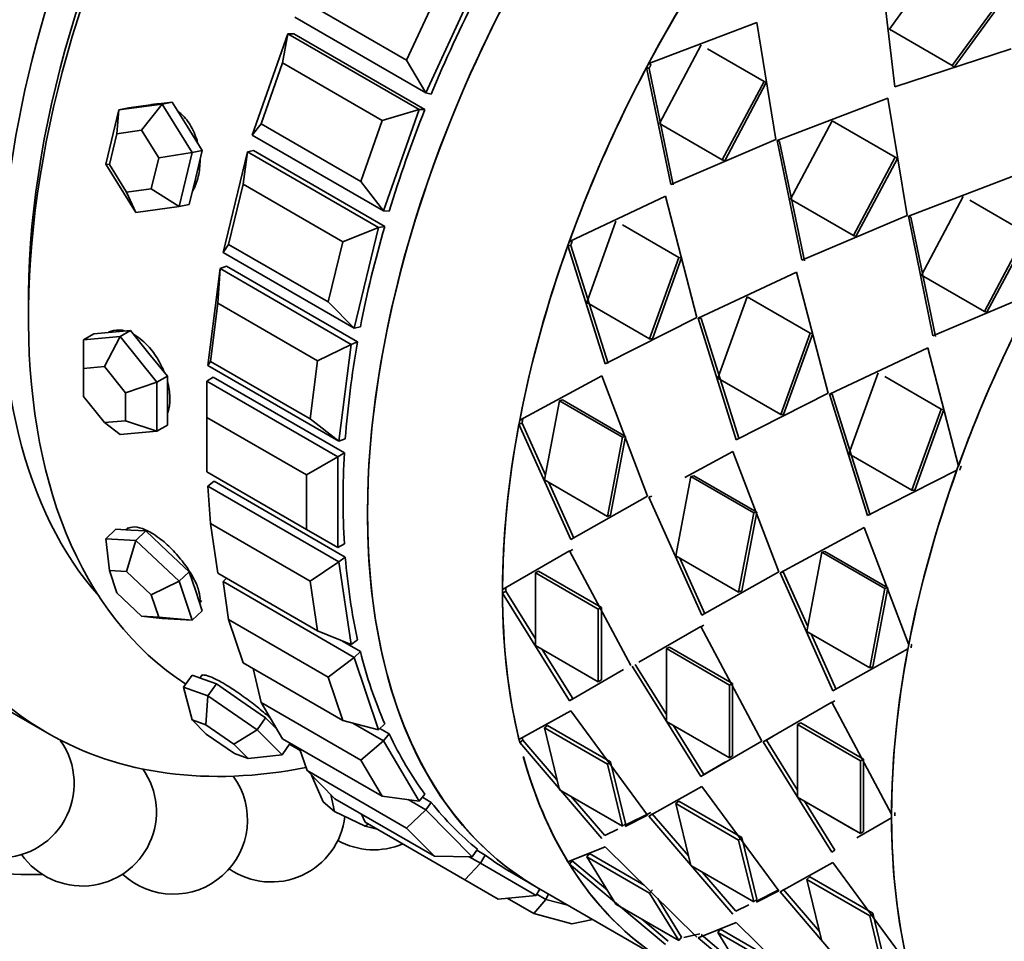
# Model space of a CAD drawing. Units: millimetres. Extents: x 0 to 1325, y 0 to 1213.
# Drawn here: x 1041 to 1067, y 117 to 142 of the extents above; entities that cross this region are included whole.
import ezdxf
from ezdxf import colors
from ezdxf.entities.mleader import LeaderData, LeaderLine
from ezdxf.math import Vec2, Vec3

# ---------------------------------------------------------------- set-up
doc = ezdxf.new("R2010")
doc.units = ezdxf.units.MM
doc.layers.add('DV6_Défaut', color=7, linetype='Continuous')
doc.layers.add('Défaut', color=7, linetype='Continuous')

# ---------------------------------------------------------------- blocks, each defined once
blk = doc.blocks.new('_DOT')
at = {"color": 0}
blk.add_line((0, 0), (-1, 0), dxfattribs=at)
at = {"color": 0, "const_width": 0.333}
blk.add_lwpolyline([(-0.1665, 0, 1), (0.1665, 0, 1)], format="xyb", close=True, dxfattribs=at)
blk = doc.blocks.new('SE5')
at = {"layer": 'DV6_Défaut', "color": 7, "linetype": 'Continuous', "lineweight": 35}
for p, q in [((1065.484, 143.363), (1064.087, 141.444)), ((1065.484, 143.363), (1064.087, 141.444)), ((1063.871, 142.938), (1064.237, 139.887)), ((1063.871, 142.938), (1064.237, 139.887)), ((1052.836, 142.431), (1051.589, 139.729)), ((1065.784, 140.464), (1067.181, 142.383)), ((1065.784, 140.464), (1067.181, 142.383)), ((1065.836, 140.416), (1067.225, 142.325)), ((1065.836, 140.416), (1067.225, 142.325)), ((1048.384, 142.156), (1051.071, 140.604)), ((1051.071, 140.604), (1051.819, 142.225)), ((1051.589, 139.729), (1048.053, 141.771)), ((1057.597, 140.515), (1060.513, 141.626)), ((1057.597, 140.515), (1060.513, 141.626)), ((1060.513, 141.626), (1061.028, 138.466)), ((1060.513, 141.626), (1061.028, 138.466)), ((1046.908, 138.584), (1047.871, 141.322)), ((1047.871, 141.322), (1047.725, 140.534)), ((1047.871, 141.322), (1048.03, 141.321)), ((1047.871, 141.322), (1051.407, 139.281)), ((1051.565, 139.279), (1048.03, 141.321)), ((1051.565, 139.279), (1048.03, 141.321)), ((1064.139, 141.396), (1064.087, 141.444)), ((1064.087, 141.444), (1065.784, 140.464)), ((1064.139, 141.396), (1064.087, 141.444)), ((1064.087, 141.444), (1065.784, 140.464)), ((1057.885, 138.901), (1059.01, 141.017)), ((1057.885, 138.901), (1059.01, 141.017)), ((1059.186, 140.916), (1060.707, 140.037)), ((1059.186, 140.916), (1060.707, 140.037)), ((1064.237, 139.887), (1067.371, 140.917)), ((1064.237, 139.887), (1067.371, 140.917)), ((1047.725, 140.534), (1047.147, 138.891)), ((1050.412, 138.983), (1047.725, 140.534)), ((1051.071, 140.604), (1051.589, 139.729)), ((1057.66, 140.486), (1057.597, 140.515)), ((1057.66, 140.486), (1057.597, 140.515)), ((1065.836, 140.416), (1065.784, 140.464)), ((1065.836, 140.416), (1065.784, 140.464)), ((1058.192, 137.261), (1057.542, 140.412)), ((1057.542, 140.412), (1057.606, 140.384)), ((1058.192, 137.261), (1057.542, 140.412)), ((1057.542, 140.412), (1057.606, 140.384)), ((1058.261, 137.245), (1057.606, 140.384)), ((1058.261, 137.245), (1057.606, 140.384)), ((1060.707, 140.037), (1059.582, 137.921)), ((1060.707, 140.037), (1059.582, 137.921)), ((1060.767, 140.003), (1059.648, 137.898)), ((1060.767, 140.003), (1059.648, 137.898)), ((1060.767, 140.003), (1060.707, 140.037)), ((1060.767, 140.003), (1060.707, 140.037)), ((1051.589, 139.729), (1051.733, 139.692)), ((1043.311, 139.266), (1044.477, 139.424)), ((1044.163, 139.4), (1043.58, 139.321)), ((1044.477, 139.424), (1043.922, 138.717)), ((1044.204, 139.409), (1044.139, 139.396)), ((1044.746, 139.479), (1044.163, 139.4)), ((1044.477, 139.424), (1044.746, 139.479)), ((1044.477, 139.424), (1045.291, 138.123)), ((1045.153, 138.828), (1044.746, 139.479)), ((1064.048, 139.585), (1061.064, 138.446)), ((1064.048, 139.585), (1061.064, 138.446)), ((1064.564, 136.425), (1064.048, 139.585)), ((1064.564, 136.425), (1064.048, 139.585)), ((1042.958, 137.807), (1043.311, 139.266)), ((1043.256, 138.627), (1043.311, 139.266)), ((1043.311, 139.266), (1043.58, 139.321)), ((1051.407, 139.281), (1050.412, 138.983)), ((1051.407, 139.281), (1050.444, 136.543)), ((1051.407, 139.281), (1051.565, 139.279)), ((1047.147, 138.891), (1046.908, 138.584)), ((1047.147, 138.891), (1049.834, 137.339)), ((1049.834, 137.339), (1050.412, 138.983)), ((1059.582, 137.921), (1057.885, 138.901)), ((1059.582, 137.921), (1057.885, 138.901)), ((1062.545, 138.976), (1061.42, 136.859)), ((1062.545, 138.976), (1061.42, 136.859)), ((1064.243, 137.996), (1062.545, 138.976)), ((1064.243, 137.996), (1062.545, 138.976)), ((1043.256, 138.627), (1043.054, 137.793)), ((1043.922, 138.717), (1043.256, 138.627)), ((1044.387, 137.974), (1043.922, 138.717)), ((1045.56, 138.177), (1045.153, 138.828)), ((1050.444, 136.543), (1046.908, 138.584)), ((1061.028, 138.466), (1058.192, 137.261)), ((1061.028, 138.466), (1058.192, 137.261)), ((1061.128, 138.418), (1061.064, 138.446)), ((1061.064, 138.446), (1061.727, 135.22)), ((1061.128, 138.418), (1061.064, 138.446)), ((1061.064, 138.446), (1061.727, 135.22)), ((1061.128, 138.418), (1061.797, 135.204)), ((1061.128, 138.418), (1061.797, 135.204)), ((1045.291, 138.123), (1044.387, 137.974)), ((1045.291, 138.123), (1044.937, 136.664)), ((1045.291, 138.123), (1045.56, 138.177)), ((1045.383, 137.448), (1045.56, 138.177)), ((1046.119, 135.427), (1046.775, 138.135)), ((1046.775, 138.135), (1046.665, 137.267)), ((1046.775, 138.135), (1046.944, 138.169)), ((1046.775, 138.135), (1050.31, 136.094)), ((1050.479, 136.128), (1046.944, 138.169)), ((1050.479, 136.128), (1046.944, 138.169)), ((1043.771, 136.506), (1042.958, 137.807)), ((1043.054, 137.793), (1042.958, 137.807)), ((1043.054, 137.793), (1043.519, 137.05)), ((1044.185, 137.14), (1044.387, 137.974)), ((1059.648, 137.898), (1059.582, 137.921)), ((1059.648, 137.898), (1059.582, 137.921)), ((1063.117, 135.88), (1064.243, 137.996)), ((1063.117, 135.88), (1064.243, 137.996)), ((1063.184, 135.857), (1064.303, 137.962)), ((1063.184, 135.857), (1064.303, 137.962)), ((1064.303, 137.962), (1064.243, 137.996)), ((1064.303, 137.962), (1064.243, 137.996)), ((1064.6, 136.405), (1067.584, 137.544)), ((1064.6, 136.405), (1067.584, 137.544)), ((1045.206, 136.718), (1045.383, 137.448)), ((1046.665, 137.267), (1046.271, 135.642)), ((1049.352, 135.716), (1046.665, 137.267)), ((1049.834, 137.339), (1050.444, 136.543)), ((1043.519, 137.05), (1044.185, 137.14)), ((1043.519, 137.05), (1043.771, 136.506)), ((1044.937, 136.664), (1044.185, 137.14)), ((1055.458, 135.723), (1058.049, 136.939)), ((1055.458, 135.723), (1058.049, 136.939)), ((1058.049, 136.939), (1058.898, 133.673)), ((1058.049, 136.939), (1058.898, 133.673)), ((1061.42, 136.859), (1063.117, 135.88)), ((1061.42, 136.859), (1063.117, 135.88)), ((1064.956, 134.818), (1066.081, 136.935)), ((1064.956, 134.818), (1066.081, 136.935)), ((1066.257, 136.833), (1067.778, 135.955)), ((1066.257, 136.833), (1067.778, 135.955)), ((1044.937, 136.664), (1043.771, 136.506)), ((1044.937, 136.664), (1045.206, 136.718)), ((1050.444, 136.543), (1050.602, 136.541)), ((1055.926, 134.077), (1056.714, 136.268)), ((1055.926, 134.077), (1056.714, 136.268)), ((1061.727, 135.22), (1064.564, 136.425)), ((1061.727, 135.22), (1064.564, 136.425)), ((1064.663, 136.376), (1064.6, 136.405)), ((1065.263, 133.179), (1064.6, 136.405)), ((1064.663, 136.376), (1064.6, 136.405)), ((1065.263, 133.179), (1064.6, 136.405)), ((1065.332, 133.163), (1064.663, 136.376)), ((1065.332, 133.163), (1064.663, 136.376)), ((1050.31, 136.094), (1049.352, 135.716)), ((1050.31, 136.094), (1049.655, 133.386)), ((1050.31, 136.094), (1050.479, 136.128)), ((1056.89, 136.166), (1058.411, 135.288)), ((1056.89, 136.166), (1058.411, 135.288)), ((1067.778, 135.955), (1066.653, 133.838)), ((1067.778, 135.955), (1066.653, 133.838)), ((1048.958, 134.091), (1049.352, 135.716)), ((1055.533, 135.72), (1055.458, 135.723)), ((1055.533, 135.72), (1055.458, 135.723)), ((1063.184, 135.857), (1063.117, 135.88)), ((1063.184, 135.857), (1063.117, 135.88)), ((1067.838, 135.921), (1066.719, 133.816)), ((1067.838, 135.921), (1066.719, 133.816)), ((1046.271, 135.642), (1046.119, 135.427)), ((1049.655, 133.386), (1046.119, 135.427)), ((1046.271, 135.642), (1048.958, 134.091)), ((1056.422, 132.422), (1055.42, 135.617)), ((1055.42, 135.617), (1055.495, 135.615)), ((1056.422, 132.422), (1055.42, 135.617)), ((1055.42, 135.617), (1055.495, 135.615)), ((1056.501, 132.432), (1055.495, 135.615)), ((1056.501, 132.432), (1055.495, 135.615)), ((1058.411, 135.288), (1057.623, 133.097)), ((1058.411, 135.288), (1057.623, 133.097)), ((1058.484, 135.28), (1057.7, 133.101)), ((1058.484, 135.28), (1057.7, 133.101)), ((1058.484, 135.28), (1058.411, 135.288)), ((1058.484, 135.28), (1058.411, 135.288)), ((1045.706, 132.378), (1046.038, 134.989)), ((1046.038, 134.989), (1045.977, 134.056)), ((1046.038, 134.989), (1046.213, 135.058)), ((1046.038, 134.989), (1049.574, 132.948)), ((1049.749, 133.017), (1046.213, 135.058)), ((1049.749, 133.017), (1046.213, 135.058)), ((1061.584, 134.898), (1058.934, 133.652)), ((1061.584, 134.898), (1058.934, 133.652)), ((1062.434, 131.631), (1061.584, 134.898)), ((1062.434, 131.631), (1061.584, 134.898)), ((1066.653, 133.838), (1064.956, 134.818)), ((1066.653, 133.838), (1064.956, 134.818)), ((1068.031, 134.356), (1065.263, 133.179)), ((1068.031, 134.356), (1065.263, 133.179)), ((1048.958, 134.091), (1049.655, 133.386)), ((1057.623, 133.097), (1055.926, 134.077)), ((1057.623, 133.097), (1055.926, 134.077)), ((1060.25, 134.226), (1059.461, 132.036)), ((1060.25, 134.226), (1059.461, 132.036)), ((1061.947, 133.247), (1060.25, 134.226)), ((1061.947, 133.247), (1060.25, 134.226)), ((1045.977, 134.056), (1045.778, 132.49)), ((1048.664, 132.505), (1045.977, 134.056)), ((1066.719, 133.816), (1066.653, 133.838)), ((1066.719, 133.816), (1066.653, 133.838)), ((1058.898, 133.673), (1056.422, 132.422)), ((1058.898, 133.673), (1056.422, 132.422)), ((1059.009, 133.65), (1058.934, 133.652)), ((1058.934, 133.652), (1059.958, 130.38)), ((1059.009, 133.65), (1058.934, 133.652)), ((1058.934, 133.652), (1059.958, 130.38)), ((1059.009, 133.65), (1060.037, 130.391)), ((1059.009, 133.65), (1060.037, 130.391)), ((1043.628, 133.322), (1043.133, 133.277)), ((1043.345, 133.158), (1043.628, 133.322)), ((1044.123, 132.706), (1043.628, 133.322)), ((1049.655, 133.386), (1049.824, 133.42)), ((1042.355, 133.07), (1042.638, 133.233)), ((1042.355, 133.07), (1043.345, 133.158)), ((1042.355, 132.297), (1042.355, 133.07)), ((1043.133, 133.277), (1042.638, 133.233)), ((1043.345, 133.158), (1042.921, 132.348)), ((1043.345, 133.158), (1044.335, 131.927)), ((1049.574, 132.948), (1049.749, 133.017)), ((1057.7, 133.101), (1057.623, 133.097)), ((1057.7, 133.101), (1057.623, 133.097)), ((1061.158, 131.056), (1061.947, 133.247)), ((1061.158, 131.056), (1061.947, 133.247)), ((1061.236, 131.06), (1062.02, 133.238)), ((1061.236, 131.06), (1062.02, 133.238)), ((1062.02, 133.238), (1061.947, 133.247)), ((1062.02, 133.238), (1061.947, 133.247)), ((1049.574, 132.948), (1048.664, 132.505)), ((1049.574, 132.948), (1049.242, 130.337)), ((1062.469, 131.611), (1065.12, 132.857)), ((1062.469, 131.611), (1065.12, 132.857)), ((1065.12, 132.857), (1065.947, 129.667)), ((1065.12, 132.857), (1065.947, 129.667)), ((1044.618, 132.09), (1044.123, 132.706)), ((1045.778, 132.49), (1045.706, 132.378)), ((1045.778, 132.49), (1048.465, 130.938)), ((1048.465, 130.938), (1048.664, 132.505)), ((1042.921, 132.348), (1042.355, 132.297)), ((1042.355, 132.297), (1042.355, 131.543)), ((1043.487, 131.644), (1042.921, 132.348)), ((1049.242, 130.337), (1045.706, 132.378)), ((1044.335, 131.927), (1044.618, 132.09)), ((1044.618, 131.43), (1044.618, 132.09)), ((1045.679, 131.961), (1045.856, 132.063)), ((1045.679, 131.961), (1049.214, 129.92)), ((1045.679, 131.961), (1045.679, 130.981)), ((1049.392, 130.022), (1045.856, 132.063)), ((1049.392, 130.022), (1045.856, 132.063)), ((1054.119, 130.905), (1056.333, 132.098)), ((1054.119, 130.905), (1056.333, 132.098)), ((1056.333, 132.098), (1057.568, 128.856)), ((1056.333, 132.098), (1057.568, 128.856)), ((1059.461, 132.036), (1061.158, 131.056)), ((1059.461, 132.036), (1061.158, 131.056)), ((1062.997, 129.995), (1063.785, 132.185)), ((1062.997, 129.995), (1063.785, 132.185)), ((1063.961, 132.084), (1065.483, 131.205)), ((1063.961, 132.084), (1065.483, 131.205)), ((1044.335, 131.927), (1043.487, 131.644)), ((1044.335, 131.927), (1044.335, 130.607)), ((1042.355, 131.543), (1042.921, 130.839)), ((1043.487, 130.89), (1043.487, 131.644)), ((1044.618, 130.77), (1044.618, 131.43)), ((1054.789, 129.294), (1055.195, 131.431)), ((1054.789, 129.294), (1055.195, 131.431)), ((1055.276, 131.45), (1055.195, 131.431)), ((1055.276, 131.45), (1055.195, 131.431)), ((1055.195, 131.431), (1056.892, 130.451)), ((1055.195, 131.431), (1056.892, 130.451)), ((1055.276, 131.45), (1056.973, 130.47)), ((1055.276, 131.45), (1056.973, 130.47)), ((1059.958, 130.38), (1062.434, 131.631)), ((1059.958, 130.38), (1062.434, 131.631)), ((1062.544, 131.609), (1062.469, 131.611)), ((1063.493, 128.339), (1062.469, 131.611)), ((1062.544, 131.609), (1062.469, 131.611)), ((1063.493, 128.339), (1062.469, 131.611)), ((1063.572, 128.349), (1062.544, 131.609)), ((1063.572, 128.349), (1062.544, 131.609)), ((1065.483, 131.205), (1064.694, 129.015)), ((1065.483, 131.205), (1064.694, 129.015)), ((1065.555, 131.197), (1064.771, 129.019)), ((1065.555, 131.197), (1064.771, 129.019)), ((1065.555, 131.197), (1065.483, 131.205)), ((1065.555, 131.197), (1065.483, 131.205)), ((1048.366, 129.43), (1045.679, 130.981)), ((1045.679, 130.981), (1045.679, 129.511)), ((1048.465, 130.938), (1049.242, 130.337)), ((1054.202, 130.928), (1054.119, 130.905)), ((1054.202, 130.928), (1054.119, 130.905)), ((1061.236, 131.06), (1061.158, 131.056)), ((1061.236, 131.06), (1061.158, 131.056)), ((1042.921, 130.839), (1043.487, 130.89)), ((1042.921, 130.839), (1043.345, 130.518)), ((1044.335, 130.607), (1043.487, 130.89)), ((1044.335, 130.607), (1044.618, 130.77)), ((1054.1, 130.801), (1054.182, 130.826)), ((1054.1, 130.801), (1054.182, 130.826)), ((1055.495, 127.69), (1054.1, 130.801)), ((1055.495, 127.69), (1054.1, 130.801)), ((1054.814, 129.424), (1054.182, 130.826)), ((1054.814, 129.424), (1054.182, 130.826)), ((1044.335, 130.607), (1043.345, 130.518)), ((1049.242, 130.337), (1049.417, 130.406)), ((1056.892, 130.451), (1056.486, 128.314)), ((1056.892, 130.451), (1056.486, 128.314)), ((1056.973, 130.47), (1056.57, 128.344)), ((1056.973, 130.47), (1056.57, 128.344)), ((1056.973, 130.47), (1056.892, 130.451)), ((1056.973, 130.47), (1056.892, 130.451)), ((1049.214, 129.92), (1048.366, 129.43)), ((1049.214, 129.92), (1049.392, 130.022)), ((1049.214, 129.92), (1049.214, 127.47)), ((1059.868, 130.057), (1058.575, 129.359)), ((1059.868, 130.057), (1058.575, 129.359)), ((1061.104, 126.815), (1059.868, 130.057)), ((1061.104, 126.815), (1059.868, 130.057)), ((1064.694, 129.015), (1062.997, 129.995)), ((1064.694, 129.015), (1062.997, 129.995)), ((1045.679, 129.511), (1048.366, 127.96)), ((1048.366, 127.96), (1048.366, 129.43)), ((1058.731, 129.39), (1058.325, 127.253)), ((1058.731, 129.39), (1058.325, 127.253)), ((1058.812, 129.408), (1058.731, 129.39)), ((1058.812, 129.408), (1058.731, 129.39)), ((1060.428, 128.41), (1058.731, 129.39)), ((1060.428, 128.41), (1058.731, 129.39)), ((1060.509, 128.428), (1058.812, 129.408)), ((1060.509, 128.428), (1058.812, 129.408)), ((1065.909, 129.561), (1063.493, 128.339)), ((1065.909, 129.561), (1063.493, 128.339)), ((1045.706, 129.126), (1045.882, 129.259)), ((1045.706, 129.126), (1049.242, 127.085)), ((1045.706, 129.126), (1045.778, 128.117)), ((1049.417, 127.218), (1045.882, 129.259)), ((1049.417, 127.218), (1045.882, 129.259)), ((1056.486, 128.314), (1054.789, 129.294)), ((1056.486, 128.314), (1054.789, 129.294)), ((1055.579, 127.726), (1054.902, 129.229)), ((1055.579, 127.726), (1054.902, 129.229)), ((1057.568, 128.856), (1055.495, 127.69)), ((1057.568, 128.856), (1055.495, 127.69)), ((1057.686, 128.859), (1057.604, 128.835)), ((1057.686, 128.859), (1057.604, 128.835)), ((1057.604, 128.835), (1059.031, 125.649)), ((1057.604, 128.835), (1059.031, 125.649)), ((1064.771, 129.019), (1064.694, 129.015)), ((1064.771, 129.019), (1064.694, 129.015)), ((1056.57, 128.344), (1056.486, 128.314)), ((1056.57, 128.344), (1056.486, 128.314)), ((1060.022, 126.273), (1060.428, 128.41)), ((1060.022, 126.273), (1060.428, 128.41)), ((1060.105, 126.303), (1060.509, 128.428)), ((1060.105, 126.303), (1060.509, 128.428)), ((1060.509, 128.428), (1060.428, 128.41)), ((1060.509, 128.428), (1060.428, 128.41)), ((1043.562, 128.009), (1043.499, 127.949)), ((1048.465, 126.566), (1045.778, 128.117)), ((1045.778, 128.117), (1045.977, 126.78)), ((1061.139, 126.794), (1063.404, 128.016)), ((1061.139, 126.794), (1063.404, 128.016)), ((1063.404, 128.016), (1064.608, 124.849)), ((1063.404, 128.016), (1064.608, 124.849)), ((1042.958, 127.708), (1043.227, 127.964)), ((1042.958, 127.708), (1043.771, 127.662)), ((1043.054, 126.854), (1042.958, 127.708)), ((1043.633, 127.942), (1043.227, 127.964)), ((1044.04, 127.919), (1043.633, 127.942)), ((1043.771, 127.662), (1044.04, 127.919)), ((1044.623, 127.37), (1044.04, 127.919)), ((1048.366, 127.96), (1049.214, 127.47)), ((1043.771, 127.662), (1043.519, 126.827)), ((1043.771, 127.662), (1044.937, 126.565)), ((1049.214, 127.47), (1049.392, 127.573)), ((1045.206, 126.821), (1044.623, 127.37)), ((1049.242, 127.085), (1049.417, 127.218)), ((1053.657, 126.341), (1055.465, 127.384)), ((1053.657, 126.341), (1055.465, 127.384)), ((1055.465, 127.384), (1057.116, 124.296)), ((1055.465, 127.384), (1057.116, 124.296)), ((1055.469, 127.376), (1055.549, 127.422)), ((1058.325, 127.253), (1060.022, 126.273)), ((1058.325, 127.253), (1060.022, 126.273)), ((1058.439, 127.187), (1059.115, 125.685)), ((1058.439, 127.187), (1059.115, 125.685)), ((1061.86, 125.212), (1062.266, 127.349)), ((1061.86, 125.212), (1062.266, 127.349)), ((1062.348, 127.367), (1062.266, 127.349)), ((1062.348, 127.367), (1062.266, 127.349)), ((1062.266, 127.349), (1063.963, 126.369)), ((1062.266, 127.349), (1063.963, 126.369)), ((1062.348, 127.367), (1064.045, 126.387)), ((1062.348, 127.367), (1064.045, 126.387)), ((1049.242, 127.085), (1048.465, 126.566)), ((1049.242, 127.085), (1049.574, 124.857)), ((1043.519, 126.827), (1043.054, 126.854)), ((1043.054, 126.854), (1043.256, 126.253)), ((1044.185, 126.2), (1043.519, 126.827)), ((1044.937, 126.565), (1045.206, 126.821)), ((1045.383, 126.296), (1045.206, 126.821)), ((1045.977, 126.78), (1048.664, 125.229)), ((1046.119, 126.554), (1046.214, 126.644)), ((1054.626, 126.833), (1054.541, 126.79)), ((1054.626, 126.833), (1054.541, 126.79)), ((1054.541, 124.83), (1054.541, 126.79)), ((1054.541, 126.79), (1056.238, 125.81)), ((1054.541, 126.79), (1056.238, 125.81)), ((1054.541, 124.83), (1054.541, 126.79)), ((1054.626, 126.833), (1056.323, 125.853)), ((1054.626, 126.833), (1056.323, 125.853)), ((1059.031, 125.649), (1061.104, 126.815)), ((1059.031, 125.649), (1061.104, 126.815)), ((1061.222, 126.818), (1061.139, 126.794)), ((1061.222, 126.818), (1061.139, 126.794)), ((1062.566, 123.608), (1061.139, 126.794)), ((1062.566, 123.608), (1061.139, 126.794)), ((1061.885, 125.344), (1061.222, 126.818)), ((1061.885, 125.344), (1061.273, 126.705)), ((1044.937, 126.565), (1044.185, 126.2)), ((1044.937, 126.565), (1045.291, 125.514)), ((1046.119, 126.554), (1049.655, 124.513)), ((1046.119, 126.554), (1046.271, 125.534)), ((1048.664, 125.229), (1048.465, 126.566)), ((1053.742, 126.389), (1053.657, 126.341)), ((1053.742, 126.389), (1053.657, 126.341)), ((1064.045, 126.387), (1063.641, 124.262)), ((1064.045, 126.387), (1063.641, 124.262)), ((1064.045, 126.387), (1063.963, 126.369)), ((1064.045, 126.387), (1063.963, 126.369)), ((1043.256, 126.253), (1043.922, 125.626)), ((1044.387, 125.6), (1044.185, 126.2)), ((1045.56, 125.77), (1045.383, 126.296)), ((1053.657, 126.246), (1053.742, 126.295)), ((1053.657, 126.246), (1053.742, 126.295)), ((1055.465, 123.343), (1053.657, 126.246)), ((1055.465, 123.343), (1053.657, 126.246)), ((1054.541, 125.017), (1053.742, 126.295)), ((1054.541, 125.017), (1053.742, 126.295)), ((1060.105, 126.303), (1060.022, 126.273)), ((1060.105, 126.303), (1060.022, 126.273)), ((1063.963, 126.369), (1063.557, 124.232)), ((1063.963, 126.369), (1063.557, 124.232)), ((1056.323, 125.853), (1056.238, 125.81)), ((1056.323, 125.853), (1056.238, 125.81)), ((1056.323, 125.853), (1056.323, 123.904)), ((1056.323, 125.853), (1056.323, 123.904)), ((1043.922, 125.626), (1044.387, 125.6)), ((1043.922, 125.626), (1044.477, 125.56)), ((1045.291, 125.514), (1044.387, 125.6)), ((1045.291, 125.514), (1045.56, 125.77)), ((1056.238, 125.81), (1056.238, 123.85)), ((1056.238, 125.81), (1056.238, 123.85)), ((1045.291, 125.514), (1044.477, 125.56)), ((1048.958, 123.983), (1046.271, 125.534)), ((1046.271, 125.534), (1046.665, 124.364)), ((1059, 125.343), (1057.333, 124.38)), ((1059, 125.343), (1057.333, 124.38)), ((1060.652, 122.255), (1059, 125.343)), ((1060.652, 122.255), (1059, 125.343)), ((1059.085, 125.381), (1059.005, 125.335)), ((1048.664, 125.229), (1049.574, 124.857)), ((1063.557, 124.232), (1061.86, 125.212)), ((1063.557, 124.232), (1061.86, 125.212)), ((1062.651, 123.644), (1061.975, 125.146)), ((1062.651, 123.644), (1061.975, 125.146)), ((1049.824, 124.674), (1049.343, 124.951)), ((1049.824, 124.674), (1049.343, 124.951)), ((1049.574, 124.857), (1049.749, 124.99)), ((1056.238, 123.85), (1054.541, 124.83)), ((1056.062, 123.952), (1054.541, 124.83)), ((1058.161, 124.792), (1058.076, 124.748)), ((1058.161, 124.792), (1058.076, 124.748)), ((1059.858, 123.812), (1058.161, 124.792)), ((1059.858, 123.812), (1058.161, 124.792)), ((1049.655, 124.513), (1049.824, 124.674)), ((1055.549, 123.402), (1054.723, 124.725)), ((1055.549, 123.402), (1054.723, 124.725)), ((1058.076, 124.748), (1058.076, 122.789)), ((1059.773, 123.768), (1058.076, 124.748)), ((1059.773, 123.768), (1058.076, 124.748)), ((1058.076, 124.748), (1058.076, 122.789)), ((1064.588, 124.745), (1062.566, 123.608)), ((1064.588, 124.745), (1062.566, 123.608)), ((1046.665, 124.364), (1049.352, 122.812)), ((1049.655, 124.513), (1048.958, 123.983)), ((1049.655, 124.513), (1050.31, 122.562)), ((1057.152, 124.276), (1059, 121.301)), ((1057.152, 124.276), (1059, 121.301)), ((1057.237, 124.325), (1058.076, 122.978)), ((1057.237, 124.325), (1058.076, 122.978)), ((1063.641, 124.262), (1063.557, 124.232)), ((1063.641, 124.262), (1063.557, 124.232)), ((1045.058, 123.706), (1045.287, 124.03)), ((1045.614, 123.914), (1045.287, 124.03)), ((1045.535, 124.019), (1045.491, 123.958)), ((1046.932, 124.21), (1047.147, 123.297)), ((1056.921, 124.183), (1055.465, 123.343)), ((1056.921, 124.183), (1055.465, 123.343)), ((1045.941, 123.798), (1045.614, 123.914)), ((1045.712, 123.474), (1045.941, 123.798)), ((1046.604, 123.343), (1045.941, 123.798)), ((1049.352, 122.812), (1048.958, 123.983)), ((1056.323, 123.904), (1056.238, 123.85)), ((1056.323, 123.904), (1056.238, 123.85)), ((1059.858, 123.812), (1059.773, 123.768)), ((1059.858, 123.812), (1059.773, 123.768)), ((1059.773, 121.809), (1059.773, 123.768)), ((1059.773, 121.809), (1059.773, 123.768)), ((1059.858, 121.863), (1059.858, 123.812)), ((1059.858, 121.863), (1059.858, 123.812)), ((1045.058, 123.706), (1045.712, 123.474)), ((1045.283, 122.829), (1045.058, 123.706)), ((1045.712, 123.474), (1045.657, 122.697)), ((1045.712, 123.474), (1047.038, 122.563)), ((1039.966, 123.293), (1041.381, 122.476)), ((1047.267, 122.887), (1046.604, 123.343)), ((1049.834, 121.746), (1047.147, 123.297)), ((1047.147, 123.297), (1047.725, 122.321)), ((1055.549, 123.402), (1055.465, 123.343)), ((1055.549, 123.402), (1055.465, 123.343)), ((1060.687, 122.234), (1062.536, 123.302)), ((1060.687, 122.234), (1062.536, 123.302)), ((1062.536, 123.302), (1064.146, 120.285)), ((1062.536, 123.302), (1064.146, 120.285)), ((1062.54, 123.294), (1062.62, 123.339)), ((1054.1, 122.296), (1055.495, 123.071)), ((1054.1, 122.296), (1055.495, 123.071)), ((1055.495, 123.071), (1057.568, 120.258)), ((1055.495, 123.071), (1057.568, 120.258)), ((1045.657, 122.697), (1045.283, 122.829)), ((1045.283, 122.829), (1045.667, 122.441)), ((1046.414, 122.176), (1045.657, 122.697)), ((1047.038, 122.563), (1047.267, 122.887)), ((1047.574, 122.576), (1047.267, 122.887)), ((1049.352, 122.812), (1050.31, 122.562)), ((1049.621, 122.742), (1050.444, 122.267)), ((1050.31, 122.562), (1050.479, 122.723)), ((1054.873, 122.678), (1054.789, 122.612)), ((1054.873, 122.678), (1054.789, 122.612)), ((1054.873, 122.678), (1056.57, 121.699)), ((1054.873, 122.678), (1056.57, 121.699)), ((1058.076, 122.789), (1059.773, 121.809)), ((1058.076, 122.789), (1059.773, 121.809)), ((1058.261, 122.682), (1059.085, 121.361)), ((1058.261, 122.682), (1059.085, 121.361)), ((1061.697, 122.751), (1061.612, 122.707)), ((1061.697, 122.751), (1061.612, 122.707)), ((1061.612, 120.747), (1061.612, 122.707)), ((1061.612, 122.707), (1063.309, 121.727)), ((1061.612, 122.707), (1063.309, 121.727)), ((1061.612, 120.747), (1061.612, 122.707)), ((1061.697, 122.751), (1063.394, 121.771)), ((1061.697, 122.751), (1063.394, 121.771)), ((1045.667, 122.441), (1046.425, 121.92)), ((1047.038, 122.563), (1046.414, 122.176)), ((1047.038, 122.563), (1047.71, 121.883)), ((1050.602, 122.451), (1050.348, 122.598)), ((1050.602, 122.451), (1050.348, 122.598)), ((1050.444, 122.267), (1050.602, 122.451)), ((1054.789, 122.612), (1056.486, 121.632)), ((1055.195, 120.944), (1054.789, 122.612)), ((1054.789, 122.612), (1056.486, 121.632)), ((1055.195, 120.944), (1054.789, 122.612)), ((1046.798, 121.787), (1046.414, 122.176)), ((1047.71, 121.883), (1047.934, 122.201)), ((1047.725, 122.321), (1050.412, 120.77)), ((1047.912, 122.17), (1048.202, 122.002)), ((1047.912, 122.17), (1048.202, 122.002)), ((1050.444, 122.267), (1049.834, 121.746)), ((1050.444, 122.267), (1051.407, 120.64)), ((1054.119, 122.215), (1054.202, 122.286)), ((1054.119, 122.215), (1054.202, 122.286)), ((1056.333, 119.631), (1054.119, 122.215)), ((1056.333, 119.631), (1054.119, 122.215)), ((1055.132, 121.202), (1054.202, 122.286)), ((1055.132, 121.202), (1054.202, 122.286)), ((1059, 121.301), (1060.652, 122.255)), ((1059, 121.301), (1060.652, 122.255)), ((1060.772, 122.283), (1060.687, 122.234)), ((1060.772, 122.283), (1060.687, 122.234)), ((1062.536, 119.26), (1060.687, 122.234)), ((1062.536, 119.26), (1060.687, 122.234)), ((1060.772, 122.283), (1060.952, 122.386)), ((1060.772, 122.283), (1060.952, 122.386)), ((1061.612, 120.937), (1060.772, 122.283)), ((1061.612, 120.937), (1060.772, 122.283)), ((1046.425, 121.92), (1046.798, 121.787)), ((1047.71, 121.883), (1046.798, 121.787)), ((1048.183, 122.057), (1048.384, 121.46)), ((1050.412, 120.77), (1049.834, 121.746)), ((1056.57, 121.699), (1056.486, 121.632)), ((1056.57, 121.699), (1056.486, 121.632)), ((1056.486, 121.632), (1056.892, 119.964)), ((1056.486, 121.632), (1056.892, 119.964)), ((1056.57, 121.699), (1056.973, 120.039)), ((1056.57, 121.699), (1056.973, 120.039)), ((1059.085, 121.361), (1059.672, 121.696)), ((1059.085, 121.361), (1059.672, 121.696)), ((1059.858, 121.863), (1059.773, 121.809)), ((1059.858, 121.863), (1059.773, 121.809)), ((1063.394, 121.771), (1063.309, 121.727)), ((1063.394, 121.771), (1063.309, 121.727)), ((1063.309, 121.727), (1063.309, 119.768)), ((1063.309, 121.727), (1063.309, 119.768)), ((1063.394, 121.771), (1063.394, 119.822)), ((1063.394, 121.771), (1063.394, 119.822)), ((1051.071, 119.909), (1048.384, 121.46)), ((1048.384, 121.46), (1049.132, 120.703)), ((1048.824, 120.618), (1048.502, 121.34)), ((1059.085, 121.361), (1059, 121.301)), ((1059.085, 121.361), (1059, 121.301)), ((1049.022, 120.814), (1049.126, 120.36)), ((1051.407, 120.64), (1051.565, 120.825)), ((1056.892, 119.964), (1055.195, 120.944)), ((1056.716, 120.066), (1055.195, 120.944)), ((1059.031, 121.03), (1057.604, 120.238)), ((1059.031, 121.03), (1057.604, 120.238)), ((1061.104, 118.217), (1059.031, 121.03)), ((1061.104, 118.217), (1059.031, 121.03)), ((1049.126, 120.36), (1048.824, 120.618)), ((1049.132, 120.703), (1051.819, 119.152)), ((1050.412, 120.77), (1051.407, 120.64)), ((1051.11, 120.679), (1051.589, 120.402)), ((1051.733, 120.606), (1051.495, 120.743)), ((1051.733, 120.606), (1051.495, 120.743)), ((1051.589, 120.402), (1051.733, 120.606)), ((1056.413, 119.711), (1055.51, 120.762)), ((1056.413, 119.711), (1055.51, 120.762)), ((1058.408, 120.637), (1058.325, 120.571)), ((1058.408, 120.637), (1058.325, 120.571)), ((1060.022, 119.591), (1058.325, 120.571)), ((1058.325, 120.571), (1058.731, 118.903)), ((1060.022, 119.591), (1058.325, 120.571)), ((1058.325, 120.571), (1058.731, 118.903)), ((1060.105, 119.657), (1058.408, 120.637)), ((1060.105, 119.657), (1058.408, 120.637)), ((1063.309, 119.768), (1061.612, 120.747)), ((1063.133, 119.869), (1061.612, 120.747)), ((1062.62, 119.32), (1061.797, 120.641)), ((1062.62, 119.32), (1061.797, 120.641)), ((1049.956, 119.964), (1049.126, 120.36)), ((1049.852, 120.287), (1049.951, 120.069)), ((1051.589, 120.402), (1051.071, 119.909)), ((1051.589, 120.402), (1052.836, 119.141)), ((1057.651, 120.329), (1056.949, 119.979)), ((1057.552, 120.28), (1056.949, 119.979)), ((1057.686, 120.309), (1058.667, 119.164)), ((1057.686, 120.309), (1058.667, 119.164)), ((1052.638, 118.517), (1049.951, 120.069)), ((1050.033, 120.021), (1049.956, 119.964)), ((1056.973, 120.039), (1056.892, 119.964)), ((1056.973, 120.039), (1056.892, 119.964)), ((1057.568, 120.258), (1056.967, 119.953)), ((1057.568, 120.258), (1056.967, 119.953)), ((1057.604, 120.238), (1059.868, 117.59)), ((1057.604, 120.238), (1059.868, 117.59)), ((1064.146, 120.19), (1063.211, 119.65)), ((1064.146, 120.19), (1063.211, 119.65)), ((1050.277, 119.88), (1049.956, 119.964)), ((1051.819, 119.152), (1051.071, 119.909)), ((1056.765, 119.887), (1056.413, 119.711)), ((1056.765, 119.887), (1056.413, 119.711)), ((1063.394, 119.822), (1063.309, 119.768)), ((1063.394, 119.822), (1063.309, 119.768)), ((1060.105, 119.657), (1060.022, 119.591)), ((1060.105, 119.657), (1060.022, 119.591)), ((1060.428, 117.923), (1060.022, 119.591)), ((1060.428, 117.923), (1060.022, 119.591)), ((1060.509, 117.998), (1060.105, 119.657)), ((1060.509, 117.998), (1060.105, 119.657)), ((1052.836, 119.141), (1052.98, 119.344)), ((1053.188, 119.183), (1052.959, 119.315)), ((1053.188, 119.183), (1052.959, 119.315)), ((1055.42, 119.005), (1056.422, 119.411)), ((1055.42, 119.005), (1056.422, 119.411)), ((1056.003, 119.227), (1055.926, 119.141)), ((1056.003, 119.227), (1055.926, 119.141)), ((1056.003, 119.227), (1057.473, 118.378)), ((1056.003, 119.227), (1057.473, 118.378)), ((1056.422, 119.411), (1058.898, 116.977)), ((1056.422, 119.411), (1058.898, 116.977)), ((1062.62, 119.32), (1062.536, 119.26)), ((1062.62, 119.32), (1062.536, 119.26)), ((1051.819, 119.152), (1052.836, 119.141)), ((1053.062, 118.965), (1052.638, 118.517)), ((1052.757, 119.141), (1053.062, 118.965)), ((1053.062, 118.965), (1053.188, 119.183)), ((1053.062, 118.965), (1054.562, 118.099)), ((1055.458, 118.943), (1055.533, 119.032)), ((1055.458, 118.943), (1055.533, 119.032)), ((1058.049, 116.771), (1055.458, 118.943)), ((1058.049, 116.771), (1055.458, 118.943)), ((1056.483, 118.237), (1055.533, 119.032)), ((1056.483, 118.237), (1055.533, 119.032)), ((1055.926, 119.141), (1057.623, 118.162)), ((1056.714, 117.862), (1055.926, 119.141)), ((1055.926, 119.141), (1057.623, 118.162)), ((1056.714, 117.862), (1055.926, 119.141)), ((1061.139, 118.196), (1062.566, 118.989)), ((1061.139, 118.196), (1062.566, 118.989)), ((1062.566, 118.989), (1064.588, 116.24)), ((1062.566, 118.989), (1064.588, 116.24)), ((1053.912, 118.705), (1054.572, 118.324)), ((1053.912, 118.705), (1054.572, 118.324)), ((1058.731, 118.903), (1060.428, 117.923)), ((1058.731, 118.903), (1060.428, 117.923)), ((1059.049, 118.719), (1059.948, 117.67)), ((1059.049, 118.719), (1059.948, 117.67)), ((1053.538, 117.998), (1052.638, 118.517)), ((1061.944, 118.596), (1061.86, 118.529)), ((1061.944, 118.596), (1061.86, 118.529)), ((1061.86, 118.529), (1063.557, 117.55)), ((1062.266, 116.861), (1061.86, 118.529)), ((1061.86, 118.529), (1063.557, 117.55)), ((1062.266, 116.861), (1061.86, 118.529)), ((1061.944, 118.596), (1063.641, 117.616)), ((1061.944, 118.596), (1063.641, 117.616)), ((1054.562, 118.099), (1054.662, 118.272)), ((1054.572, 118.324), (1057.609, 116.571)), ((1057.7, 118.247), (1057.623, 118.162)), ((1057.7, 118.247), (1057.623, 118.162)), ((1057.623, 118.162), (1058.411, 116.882)), ((1057.623, 118.162), (1058.411, 116.882)), ((1060.484, 117.938), (1061.088, 118.239)), ((1060.503, 117.912), (1061.104, 118.217)), ((1060.503, 117.912), (1061.104, 118.217)), ((1063.404, 115.549), (1061.139, 118.196)), ((1063.404, 115.549), (1061.139, 118.196)), ((1062.203, 117.123), (1061.222, 118.268)), ((1062.203, 117.123), (1061.222, 118.268)), ((1053.538, 117.998), (1054.562, 118.099)), ((1054.497, 117.606), (1053.777, 118.021)), ((1054.827, 117.991), (1054.497, 117.606)), ((1054.581, 118.133), (1054.827, 117.991)), ((1054.827, 117.991), (1054.895, 118.138)), ((1054.827, 117.991), (1055.417, 117.837)), ((1057.844, 118.013), (1058.484, 116.974)), ((1057.844, 118.013), (1058.484, 116.974)), ((1060.509, 117.998), (1060.428, 117.923)), ((1060.509, 117.998), (1060.428, 117.923)), ((1058.411, 116.882), (1056.714, 117.862)), ((1058.236, 116.983), (1056.714, 117.862)), ((1059.948, 117.67), (1060.301, 117.846)), ((1059.948, 117.67), (1060.301, 117.846)), ((1063.641, 117.616), (1063.557, 117.55)), ((1063.641, 117.616), (1063.557, 117.55)), ((1063.641, 117.616), (1064.045, 115.957)), ((1063.641, 117.616), (1064.045, 115.957)), ((1055.526, 117.336), (1054.497, 117.606)), ((1055.526, 117.336), (1056.087, 117.45)), ((1058.119, 116.867), (1057.412, 117.459)), ((1058.119, 116.867), (1057.412, 117.459)), ((1059.958, 117.369), (1058.934, 116.957)), ((1059.958, 117.369), (1058.934, 116.957)), ((1062.434, 114.936), (1059.958, 117.369)), ((1062.434, 114.936), (1059.958, 117.369)), ((1063.557, 117.55), (1063.963, 115.882)), ((1063.557, 117.55), (1063.963, 115.882)), ((1059.538, 117.186), (1059.461, 117.1)), ((1059.538, 117.186), (1059.461, 117.1)), ((1061.158, 116.12), (1059.461, 117.1)), ((1059.461, 117.1), (1060.25, 115.82)), ((1061.158, 116.12), (1059.461, 117.1)), ((1059.461, 117.1), (1060.25, 115.82)), ((1061.008, 116.337), (1059.538, 117.186)), ((1061.008, 116.337), (1059.538, 117.186)), ((1058.484, 116.974), (1058.411, 116.882)), ((1058.484, 116.974), (1058.411, 116.882)), ((1058.973, 117.066), (1058.546, 116.966)), ((1058.839, 117.035), (1058.546, 116.966)), ((1058.934, 116.957), (1061.584, 114.73)), ((1058.934, 116.957), (1061.584, 114.73)), ((1059.009, 117.045), (1060.016, 116.201)), ((1059.009, 117.045), (1060.016, 116.201))]:
    blk.add_line(p, q, dxfattribs=at)
for centre, start, end in [((1040.106, 121.112), 200.8581, 35.1573), ((1042.324, 120.351), 215.1573, 35.2452), ((1044.78, 120.131), 226.8338, 36.2153), ((1047.42, 120.459), 235.386, 353.3168), ((1050.186, 121.327), 240.992, 292.8878)]:
    blk.add_arc(centre, 2, start, end, dxfattribs=at)
for centre, major_axis, ratio, start_param, end_param in [((1046.669, 148.291), (-15, -25.981), 0.57735, 3.141593, 6.283185), ((1050.558, 146.045), (-15, -25.981), 0.57735, 2.762817, 6.283185), ((1053.881, 144.127), (-12.5, -21.651), 0.57735, 2.67415, 6.283185), ((1056.427, 142.657), (11, 19.053), 0.57735, 0.028389, 3.113204), ((1056.427, 142.657), (11, 19.053), 0.57735, 0.028389, 3.113204), ((1055.366, 143.269), (10.75, 18.62), 0.57735, 0.190256, 2.951337), ((1056.073, 142.861), (10.75, 18.62), 0.57735, 0.773837, 2.367756), ((1056.073, 142.861), (10.75, 18.62), 0.57735, 0.773837, 2.367756), ((1065.572, 137.377), (-11, -19.053), 0.57735, 3.141593, 6.283185), ((1065.572, 137.377), (11, 19.053), 0.57735, 0, 3.141593), ((1065.572, 137.377), (11, 19.053), 0.57735, 0, 3.141593), ((1069.213, 135.275), (11, 19.053), 0.57735, 0.178699, 2.600572), ((1079.703, 129.219), (-11, -19.053), 0.57735, 3.141593, 6.283185), ((1083.344, 127.116), (11, 19.053), 0.57735, 0.287425, 2.854168), ((1083.344, 127.116), (-11, -19.053), 0.57735, 3.429017, 5.995761), ((1083.344, 127.116), (-11, -19.053), 0.57735, 3.429017, 5.995761), ((1069.214, 135.275), (11, 19.053), 0.57735, 1.392197, 1.628566), ((1069.214, 135.275), (11, 19.053), 0.57735, 1.392197, 1.628566), ((1064.912, 137.758), (-11, -19.053), 0.57735, 4.801234, 4.937703), ((1064.912, 137.758), (-11, -19.053), 0.57735, 4.801234, 4.937703), ((1069.214, 135.275), (-11, -19.053), 0.57735, 4.77545, 5.011819), ((1069.214, 135.275), (-11, -19.053), 0.57735, 4.77545, 5.011819), ((1044.528, 138.047), (-0.277, 1.372), 0.727504, 6.123259, 6.283185), ((1064.912, 137.758), (-11, -19.053), 0.57735, -1.324872, -1.188402), ((1064.912, 137.758), (-11, -19.053), 0.57735, -1.324872, -1.188402), ((1064.912, 137.758), (-11, -19.053), 0.57735, -1.167792, -1.031323), ((1064.912, 137.758), (-11, -19.053), 0.57735, -1.167792, -1.031323), ((1069.214, 135.275), (-11, -19.053), 0.57735, 5.017111, 5.25348), ((1069.214, 135.275), (-11, -19.053), 0.57735, 5.017111, 5.25348), ((1079.703, 129.219), (-11, -19.053), 0.57735, 4.77545, 5.011819), ((1079.703, 129.219), (-11, -19.053), 0.57735, 4.77545, 5.011819), ((1064.912, 137.758), (-11, -19.053), 0.57735, -1.010713, -0.874243), ((1064.912, 137.758), (-11, -19.053), 0.57735, -1.010713, -0.874243), ((1069.214, 135.275), (-11, -19.053), 0.57735, -1.024413, -0.788044), ((1069.214, 135.275), (-11, -19.053), 0.57735, -1.024413, -0.788044), ((1064.912, 137.758), (-11, -19.053), 0.57735, -0.853633, -0.717163), ((1064.912, 137.758), (-11, -19.053), 0.57735, -0.853633, -0.717163), ((1079.703, 129.219), (-11, -19.053), 0.57735, 5.017111, 5.25348), ((1079.703, 129.219), (-11, -19.053), 0.57735, 5.017111, 5.25348), ((1064.912, 137.758), (-11, -19.053), 0.57735, -0.696553, -0.560084), ((1064.912, 137.758), (-11, -19.053), 0.57735, -0.696553, -0.560084), ((1069.214, 135.275), (-11, -19.053), 0.57735, -0.782752, -0.546383), ((1069.214, 135.275), (-11, -19.053), 0.57735, -0.782752, -0.546383), ((1044.528, 126.995), (-0.966, 1.014), 0.370682, 3.141593, 3.288823), ((1064.912, 137.758), (-11, -19.053), 0.57735, -0.539474, -0.403004), ((1064.912, 137.758), (-11, -19.053), 0.57735, -0.539474, -0.403004), ((1079.703, 129.219), (-11, -19.053), 0.57735, -1.024413, -0.788044), ((1079.703, 129.219), (-11, -19.053), 0.57735, -1.024413, -0.788044), ((1053.881, 144.127), (-12.5, -21.651), 0.57735, 0, 0.467442), ((1064.912, 137.758), (-11, -19.053), 0.57735, -0.382394, -0.245925), ((1064.912, 137.758), (-11, -19.053), 0.57735, -0.382394, -0.245925), ((1069.213, 135.275), (11, 19.053), 0.57735, 2.625359, 3.083799), ((1069.214, 135.275), (-11, -19.053), 0.57735, 5.767193, 5.978463), ((1069.214, 135.275), (-11, -19.053), 0.57735, 5.767622, 5.978463), ((1064.912, 137.758), (-11, -19.053), 0.57735, 6.057871, 6.19434), ((1064.912, 137.758), (-11, -19.053), 0.57735, 6.057871, 6.19434), ((1050.558, 146.045), (-15, -25.981), 0.57735, 0, 0.331383), ((1079.703, 129.219), (-11, -19.053), 0.57735, -0.782752, -0.546383), ((1079.703, 129.219), (-11, -19.053), 0.57735, -0.782752, -0.546383), ((1064.912, 137.758), (11, 19.053), 0.57735, 3.073358, 3.141593), ((1064.912, 137.758), (11, 19.053), 0.57735, 3.073358, 3.141593), ((1069.214, 135.275), (-11, -19.053), 0.57735, 5.983755, 6.220124), ((1069.214, 135.275), (-11, -19.053), 0.57735, 5.983755, 6.220124)]:
    blk.add_ellipse(centre, major_axis=major_axis, ratio=ratio, start_param=start_param, end_param=end_param, dxfattribs=at)
for points in [[(1057.66, 140.486), (1057.633, 140.435), (1057.606, 140.384)], [(1057.66, 140.486), (1057.633, 140.435), (1057.606, 140.384)], [(1055.533, 135.72), (1055.514, 135.667), (1055.495, 135.615)], [(1055.533, 135.72), (1055.514, 135.667), (1055.495, 135.615)], [(1054.202, 130.928), (1054.192, 130.877), (1054.182, 130.826)], [(1054.202, 130.928), (1054.192, 130.877), (1054.182, 130.826)], [(1065.984, 129.559), (1066.003, 129.612), (1066.022, 129.664)], [(1065.984, 129.559), (1066.003, 129.612), (1066.022, 129.664)], [(1053.742, 126.389), (1053.742, 126.342), (1053.742, 126.295)], [(1053.742, 126.389), (1053.742, 126.342), (1053.742, 126.295)], [(1064.671, 124.77), (1064.681, 124.821), (1064.69, 124.873)], [(1064.671, 124.77), (1064.681, 124.821), (1064.69, 124.873)], [(1054.182, 122.366), (1054.192, 122.326), (1054.202, 122.286)], [(1054.182, 122.366), (1054.192, 122.326), (1054.202, 122.286)], [(1064.231, 120.239), (1064.231, 120.286), (1064.231, 120.333)], [(1064.231, 120.239), (1064.231, 120.286), (1064.231, 120.333)]]:
    blk.add_open_spline(points, degree=2, dxfattribs=at)
for points, knots in [([(1044.457, 139.419), (1044.454, 139.419), (1044.451, 139.42), (1044.448, 139.42), (1044.366, 139.429), (1044.284, 139.425), (1044.203, 139.409)], [0, 0, 0, 0, 0.031915, 0.031915, 0.031915, 1, 1, 1, 1]), ([(1044.457, 139.419), (1044.454, 139.419), (1044.451, 139.42), (1044.448, 139.42), (1044.366, 139.429), (1044.284, 139.425), (1044.203, 139.409)], [0, 0, 0, 0, 0.031915, 0.031915, 0.031915, 1, 1, 1, 1]), ([(1045.437, 138.377), (1045.436, 138.38), (1045.435, 138.384), (1045.434, 138.387), (1045.394, 138.538), (1045.335, 138.684), (1045.262, 138.813), (1045.189, 138.943), (1045.099, 139.059), (1044.999, 139.152), (1044.971, 139.178), (1044.941, 139.203), (1044.911, 139.226)], [0, 0, 0, 0, 0.009971, 0.009971, 0.009971, 0.443682, 0.443682, 0.443682, 0.877758, 0.877758, 0.877758, 1, 1, 1, 1]), ([(1045.437, 138.377), (1045.436, 138.38), (1045.435, 138.384), (1045.434, 138.387), (1045.394, 138.538), (1045.335, 138.684), (1045.262, 138.813), (1045.189, 138.943), (1045.099, 139.059), (1044.999, 139.152), (1044.971, 139.178), (1044.941, 139.203), (1044.911, 139.226)], [0, 0, 0, 0, 0.009971, 0.009971, 0.009971, 0.443682, 0.443682, 0.443682, 0.877758, 0.877758, 0.877758, 1, 1, 1, 1]), ([(1045.294, 137.072), (1045.296, 137.076), (1045.299, 137.08), (1045.301, 137.084), (1045.367, 137.196), (1045.419, 137.329), (1045.453, 137.471), (1045.486, 137.613), (1045.502, 137.767), (1045.499, 137.922), (1045.499, 137.923), (1045.499, 137.924), (1045.499, 137.925)], [0, 0, 0, 0, 0.017148, 0.017148, 0.017148, 0.507714, 0.507714, 0.507714, 0.997392, 0.997392, 0.997392, 1, 1, 1, 1]), ([(1045.294, 137.072), (1045.296, 137.076), (1045.299, 137.08), (1045.301, 137.084), (1045.367, 137.196), (1045.419, 137.329), (1045.453, 137.471), (1045.486, 137.613), (1045.502, 137.767), (1045.499, 137.922), (1045.499, 137.923), (1045.499, 137.924), (1045.499, 137.925)], [0, 0, 0, 0, 0.017148, 0.017148, 0.017148, 0.507714, 0.507714, 0.507714, 0.997392, 0.997392, 0.997392, 1, 1, 1, 1]), ([(1043.453, 133.316), (1043.435, 133.32), (1043.417, 133.324), (1043.4, 133.327), (1043.293, 133.343), (1043.19, 133.335), (1043.101, 133.304), (1043.071, 133.293), (1043.042, 133.28), (1043.015, 133.264)], [0, 0, 0, 0, 0.1103169, 0.1103169, 0.1103169, 0.7794795, 0.7794795, 0.7794795, 1, 1, 1, 1]), ([(1043.453, 133.316), (1043.435, 133.32), (1043.417, 133.324), (1043.4, 133.327), (1043.293, 133.343), (1043.19, 133.335), (1043.101, 133.304), (1043.071, 133.293), (1043.042, 133.28), (1043.015, 133.264)], [0, 0, 0, 0, 0.110317, 0.110317, 0.110317, 0.77948, 0.77948, 0.77948, 1, 1, 1, 1]), ([(1044.53, 132.212), (1044.515, 132.25), (1044.498, 132.288), (1044.481, 132.325), (1044.414, 132.467), (1044.332, 132.605), (1044.241, 132.729), (1044.15, 132.852), (1044.047, 132.964), (1043.94, 133.055), (1043.872, 133.113), (1043.801, 133.163), (1043.73, 133.204)], [0, 0, 0, 0, 0.090935, 0.090935, 0.090935, 0.436052, 0.436052, 0.436052, 0.78146, 0.78146, 0.78146, 1, 1, 1, 1]), ([(1044.53, 132.212), (1044.515, 132.25), (1044.498, 132.288), (1044.481, 132.325), (1044.414, 132.467), (1044.332, 132.605), (1044.241, 132.729), (1044.15, 132.852), (1044.047, 132.964), (1043.94, 133.055), (1043.872, 133.113), (1043.801, 133.163), (1043.73, 133.204)], [0, 0, 0, 0, 0.090935, 0.090935, 0.090935, 0.436052, 0.436052, 0.436052, 0.78146, 0.78146, 0.78146, 1, 1, 1, 1]), ([(1044.624, 131.094), (1044.629, 131.107), (1044.634, 131.12), (1044.639, 131.133), (1044.673, 131.233), (1044.69, 131.351), (1044.689, 131.48), (1044.688, 131.608), (1044.669, 131.749), (1044.634, 131.893), (1044.631, 131.907), (1044.627, 131.922), (1044.623, 131.937)], [0, 0, 0, 0, 0.060914, 0.060914, 0.060914, 0.50765, 0.50765, 0.50765, 0.953576, 0.953576, 0.953576, 1, 1, 1, 1]), ([(1044.624, 131.094), (1044.629, 131.107), (1044.634, 131.12), (1044.639, 131.133), (1044.673, 131.233), (1044.69, 131.351), (1044.689, 131.48), (1044.688, 131.608), (1044.669, 131.749), (1044.634, 131.893), (1044.631, 131.907), (1044.627, 131.922), (1044.623, 131.937)], [0, 0, 0, 0, 0.060914, 0.060914, 0.060914, 0.50765, 0.50765, 0.50765, 0.953576, 0.953576, 0.953576, 1, 1, 1, 1]), ([(1044.184, 127.87), (1044.074, 127.934), (1043.966, 127.98), (1043.871, 128.005), (1043.776, 128.03), (1043.69, 128.034), (1043.622, 128.017), (1043.576, 128.006), (1043.537, 127.985), (1043.506, 127.956)], [0, 0, 0, 0, 0.3740974, 0.3740974, 0.3740974, 0.7481625, 0.7481625, 0.7481625, 1, 1, 1, 1]), ([(1044.184, 127.87), (1044.074, 127.934), (1043.966, 127.98), (1043.871, 128.005), (1043.776, 128.03), (1043.69, 128.034), (1043.622, 128.017), (1043.576, 128.006), (1043.537, 127.985), (1043.506, 127.956)], [0, 0, 0, 0, 0.3740974, 0.3740974, 0.3740974, 0.7481625, 0.7481625, 0.7481625, 1, 1, 1, 1]), ([(1045.487, 126.013), (1045.494, 126.039), (1045.499, 126.067), (1045.499, 126.099), (1045.501, 126.172), (1045.483, 126.264), (1045.448, 126.367), (1045.413, 126.469), (1045.36, 126.585), (1045.292, 126.704), (1045.225, 126.823), (1045.142, 126.95), (1045.049, 127.072), (1044.956, 127.194), (1044.85, 127.316), (1044.741, 127.427), (1044.632, 127.538), (1044.515, 127.641), (1044.401, 127.726), (1044.328, 127.781), (1044.255, 127.83), (1044.184, 127.87)], [0, 0, 0, 0, 0.0703, 0.0703, 0.0703, 0.235427, 0.235427, 0.235427, 0.400254, 0.400254, 0.400254, 0.565074, 0.565074, 0.565074, 0.730189, 0.730189, 0.730189, 0.895443, 0.895443, 0.895443, 1, 1, 1, 1]), ([(1045.487, 126.013), (1045.494, 126.039), (1045.499, 126.067), (1045.499, 126.099), (1045.501, 126.172), (1045.483, 126.264), (1045.448, 126.367), (1045.413, 126.469), (1045.36, 126.585), (1045.292, 126.704), (1045.225, 126.823), (1045.142, 126.95), (1045.049, 127.072), (1044.956, 127.194), (1044.85, 127.316), (1044.741, 127.427), (1044.632, 127.538), (1044.515, 127.641), (1044.401, 127.726), (1044.328, 127.781), (1044.255, 127.83), (1044.184, 127.87)], [0, 0, 0, 0, 0.0703, 0.0703, 0.0703, 0.235427, 0.235427, 0.235427, 0.400254, 0.400254, 0.400254, 0.565074, 0.565074, 0.565074, 0.730189, 0.730189, 0.730189, 0.895443, 0.895443, 0.895443, 1, 1, 1, 1]), ([(1046.114, 123.824), (1046.003, 123.888), (1045.901, 123.94), (1045.816, 123.976), (1045.732, 124.012), (1045.662, 124.033), (1045.613, 124.038), (1045.573, 124.042), (1045.547, 124.036), (1045.535, 124.019)], [0, 0, 0, 0, 0.354546, 0.354546, 0.354546, 0.709061, 0.709061, 0.709061, 1, 1, 1, 1]), ([(1046.114, 123.824), (1046.003, 123.888), (1045.901, 123.94), (1045.816, 123.976), (1045.732, 124.012), (1045.662, 124.033), (1045.613, 124.038), (1045.573, 124.042), (1045.547, 124.036), (1045.535, 124.019)], [0, 0, 0, 0, 0.354546, 0.354546, 0.354546, 0.709061, 0.709061, 0.709061, 1, 1, 1, 1]), ([(1047.4, 122.872), (1047.305, 122.956), (1047.197, 123.048), (1047.083, 123.141), (1046.965, 123.236), (1046.839, 123.334), (1046.713, 123.427), (1046.587, 123.52), (1046.458, 123.609), (1046.337, 123.687), (1046.26, 123.737), (1046.184, 123.784), (1046.114, 123.824)], [0, 0, 0, 0, 0.268852, 0.268852, 0.268852, 0.546425, 0.546425, 0.546425, 0.824231, 0.824231, 0.824231, 1, 1, 1, 1]), ([(1047.4, 122.872), (1047.305, 122.956), (1047.197, 123.048), (1047.083, 123.141), (1046.965, 123.236), (1046.839, 123.334), (1046.713, 123.427), (1046.587, 123.52), (1046.458, 123.609), (1046.337, 123.687), (1046.26, 123.737), (1046.184, 123.784), (1046.114, 123.824)], [0, 0, 0, 0, 0.268852, 0.268852, 0.268852, 0.546425, 0.546425, 0.546425, 0.824231, 0.824231, 0.824231, 1, 1, 1, 1])]:
    blk.add_open_spline(points, degree=3, knots=knots, dxfattribs=at)

msp = doc.modelspace()

# ---------------------------------------------------------------- block references
at = {"layer": 'Défaut'}
msp.add_blockref('SE5', (0, 0), dxfattribs=at)

# ---------------------------------------------------------------- leaders
at = {"layer": 'Défaut', "color": 7, "linetype": 'Continuous', "lineweight": 18}
ml = msp.add_multileader_mtext('Standard', dxfattribs=at)
ml.set_content('{\\pxsm0.9;\\fSolid Edge ISO|b1||i0||c0|p34;\\W1.;15/03/2017\\P}', color=256)
ml.set_leader_properties()
ml.set_arrow_properties(name='DOT')
ml.build(insert=Vec2(0, 0))
ml.multileader.update_dxf_attribs({"leader_type": 0, "dogleg_length": 0, "arrow_head_size": 12})
ctx = ml.context
ctx.base_point, ctx.char_height, ctx.arrow_head_size, ctx.landing_gap_size = Vec3(1081.759, 1206.102), 12, 12, 4.2
notes = []
notes.append((ctx, [(0, (0, 0, 0), (0, 0), (1, 0), 1, [])]))
ctx.mtext.insert = Vec3(1083.759, 1212.222)
for ctx, leaders in notes:
    for number, flags, end, landing, length, lines in leaders:
        leader = LeaderData()
        leader.index, (leader.has_last_leader_line, leader.has_dogleg_vector, leader.attachment_direction) = number, flags
        leader.last_leader_point, leader.dogleg_vector, leader.dogleg_length = Vec3(end), Vec3(landing), length
        for number, points, colour, breaks in lines:
            line = LeaderLine()
            line.index, line.vertices, line.color, line.breaks = number, Vec3.list(points), colors.encode_raw_color(colour), breaks
            leader.lines.append(line)
        ctx.leaders.append(leader)

doc.saveas('drawing.dxf')
